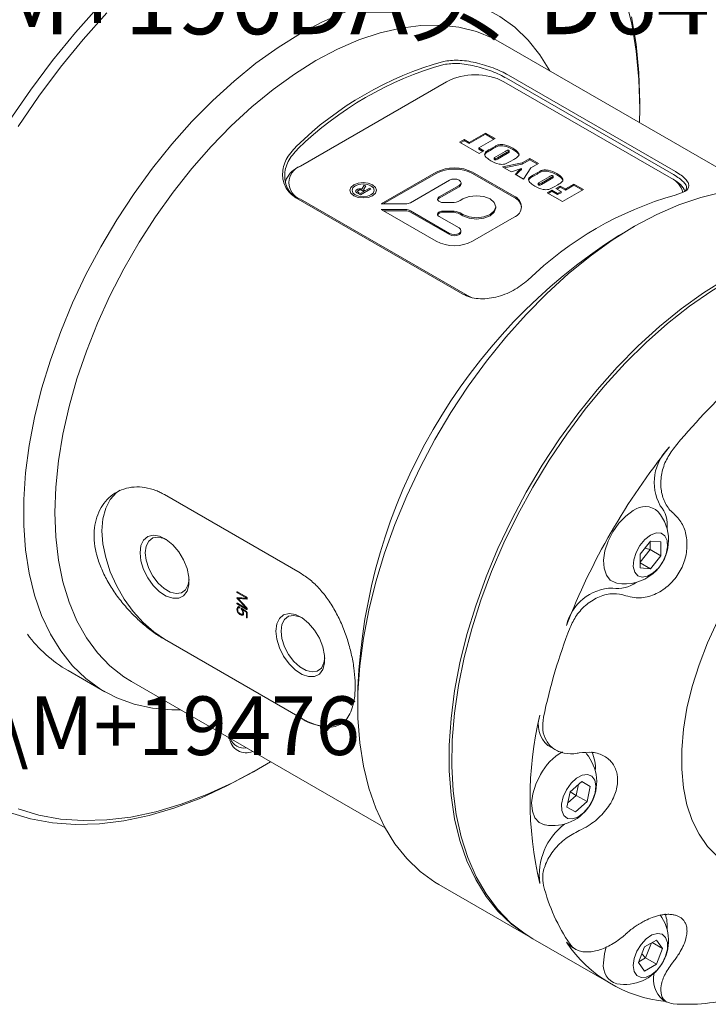
# Model space of a CAD drawing. Units: millimetres. Extents: x -123 to 452, y -1 to 480.
# Drawn here: x 326 to 372, y 37 to 103 of the extents above; entities that cross this region are included whole.
import ezdxf

# ---------------------------------------------------------------- set-up
doc = ezdxf.new("R2010")
doc.units = ezdxf.units.MM
doc.layers.add('图框', color=179, linetype='Continuous')
doc.styles.add('SLDTEXTSTYLE0', font='TXT', dxfattribs={"width": 0.7, "bigfont": 'bigfont'})

# ---------------------------------------------------------------- blocks, each defined once
blk = doc.blocks.new('SW_NOTE_0')
at = {"layer": '图框', "color": 0, "attachment_point": 1, "style": 'SLDTEXTSTYLE0'}
for s, insert, char_height in [('产\\M+19569\\M+196BC\\M+18FCC\\M+18146\\M+18FAC\\M+18C5E夹\\M+192DC连续\\M+190F9转\\M+190DA头-D64', (0, 6.139), 4.7625), ('\\M+18F8A\\M+188C0\\M+19195\\M+19349夹\\M+192DC\\M+18C9A议\\M+18E67\\M+19770\\M+18146FOYOT\\M+19569\\M+19476', (0, -43.484), 3.96875)]:
    blk.add_mtext(s, dxfattribs=dict(at, insert=insert, char_height=char_height))

msp = doc.modelspace()

# ---------------------------------------------------------------- linework, layer by layer
at = {"color": 7, "linetype": 'Continuous', "lineweight": 15}
for p, q in [((375.5194, 91.8704), (358.3476, 101.7835)), ((358.876, 99.5643), (370.1897, 93.033)), ((354.6875, 99.1167), (344.788, 93.4019)), ((369.8903, 92.5855), (358.5766, 99.1167)), ((370.0671, 92.8205), (358.7533, 99.3518)), ((367.769, 97.2768), (367.769, 97.685)), ((356.2274, 95.004), (357.3291, 95.64)), ((356.2274, 94.9223), (357.3291, 95.5584)), ((357.3291, 95.64), (357.9705, 95.2698)), ((357.3291, 95.5584), (357.3291, 95.64)), ((357.3291, 95.5584), (357.8997, 95.229)), ((355.5696, 95.023), (355.882, 95.2033)), ((356.9016, 94.254), (355.5696, 95.023)), ((355.6403, 94.9822), (355.882, 95.1217)), ((355.882, 95.2033), (356.2274, 95.004)), ((355.882, 95.1217), (355.882, 95.2033)), ((355.882, 95.1217), (356.2274, 94.9223)), ((356.2274, 94.9223), (356.2274, 95.004)), ((357.9705, 95.2698), (356.8687, 94.6338)), ((356.8687, 94.6338), (357.214, 94.4344)), ((356.8687, 94.5521), (356.8687, 94.6338)), ((356.8687, 94.5521), (357.1433, 94.3936)), ((357.214, 94.4344), (356.9016, 94.254)), ((357.6051, 94.5273), (357.8425, 94.6643)), ((357.6051, 94.4456), (357.8425, 94.5827)), ((358.6688, 94.4009), (358.0242, 94.0287)), ((358.1393, 93.9623), (358.7942, 94.3404)), ((358.1393, 93.8806), (358.7942, 94.2587)), ((358.9294, 94.3558), (358.9294, 94.4375)), ((344.788, 93.4019), (344.6112, 93.2998)), ((357.9202, 93.9583), (357.9202, 93.8563)), ((357.9514, 93.8321), (357.9514, 93.9138)), ((358.4802, 93.3427), (359.8055, 93.6141)), ((358.5846, 93.2824), (359.8055, 93.5325)), ((359.2403, 93.8574), (359.0029, 93.7203)), ((359.8055, 93.6141), (360.322, 93.9123)), ((359.8055, 93.5325), (360.322, 93.8306)), ((359.8055, 93.5325), (359.8055, 93.6141)), ((360.322, 93.9123), (360.914, 93.5705)), ((360.322, 93.8306), (360.322, 93.9123)), ((360.322, 93.8306), (360.8433, 93.5297)), ((360.914, 93.5705), (360.4014, 93.2746)), ((353.9804, 92.981), (350.2664, 90.837)), ((353.9804, 92.8994), (350.4078, 90.837)), ((359.2618, 91.3609), (356.4552, 92.981)), ((359.2618, 91.2792), (356.4552, 92.8994)), ((359.064, 93.0057), (358.4802, 93.3427)), ((359.9109, 92.5168), (359.3446, 92.8437)), ((359.7647, 93.166), (359.7647, 93.2476)), ((360.4014, 93.2746), (359.9109, 92.5168)), ((360.5815, 92.809), (360.8189, 92.9461)), ((360.5815, 92.7274), (360.8189, 92.8644)), ((361.9058, 92.6376), (361.9058, 92.7192)), ((348.9517, 91.8401), (349.113, 92.1146)), ((348.9517, 91.8393), (349.113, 92.1138)), ((349.2122, 92.0573), (349.0551, 91.7947)), ((349.113, 92.1146), (349.2122, 92.0573)), ((349.113, 92.1138), (349.113, 92.1146)), ((349.113, 92.1138), (349.2119, 92.0567)), ((352.2513, 90.9215), (354.8996, 92.4504)), ((355.536, 92.083), (354.1963, 91.3096)), ((355.6678, 92.185), (355.6678, 92.2667)), ((360.8966, 92.2401), (360.8966, 92.138)), ((360.9279, 92.1139), (360.9279, 92.1955)), ((361.6453, 92.6826), (361.0006, 92.3105)), ((361.1157, 92.244), (361.7706, 92.6221)), ((361.1157, 92.1624), (361.7706, 92.5405)), ((362.2167, 92.1391), (361.9793, 92.0021)), ((362.098, 91.8808), (362.394, 92.0516)), ((362.394, 92.0516), (362.7393, 91.8523)), ((362.394, 91.97), (362.394, 92.0516)), ((362.7393, 91.8523), (363.3149, 92.1845)), ((362.7393, 91.7706), (363.3149, 92.1029)), ((363.3149, 92.1845), (363.9562, 91.8143)), ((363.3149, 92.1029), (363.3149, 92.1845)), ((363.3149, 92.1029), (363.8855, 91.7735)), ((370.0671, 92.4834), (369.8903, 92.5855)), ((348.1416, 91.7609), (348.1416, 91.7601)), ((348.2916, 91.7609), (348.2916, 91.7601)), ((348.6292, 91.8106), (348.6292, 91.8115)), ((348.8566, 91.4462), (348.6498, 91.5656)), ((348.7491, 91.599), (348.8401, 91.5465)), ((348.7491, 91.5982), (348.8401, 91.5457)), ((348.8401, 91.5465), (349.084, 91.6873)), ((348.8401, 91.5457), (349.084, 91.6865)), ((348.8401, 91.5457), (348.8401, 91.5465)), ((349.5637, 91.8544), (348.8566, 91.4462)), ((348.9517, 91.8393), (348.9517, 91.8401)), ((349.084, 91.6873), (348.9682, 91.7542)), ((349.0551, 91.7947), (349.1626, 91.7327)), ((349.0551, 91.7939), (349.0551, 91.7947)), ((349.0551, 91.7939), (349.1626, 91.7319)), ((349.084, 91.6865), (349.084, 91.6873)), ((349.1626, 91.7327), (349.4686, 91.9093)), ((349.1626, 91.7319), (349.4686, 91.9085)), ((349.1626, 91.7319), (349.1626, 91.7327)), ((349.4686, 91.9093), (349.5637, 91.8544)), ((349.4686, 91.9085), (349.4686, 91.9093)), ((349.4686, 91.9085), (349.563, 91.854)), ((349.7916, 91.7601), (349.7916, 91.7609)), ((349.9416, 91.7601), (349.9416, 91.7609)), ((355.536, 92.0013), (354.1963, 91.228)), ((361.506, 91.596), (361.8184, 91.7763)), ((362.542, 90.9979), (361.506, 91.596)), ((361.5767, 91.5551), (361.8184, 91.6947)), ((361.8184, 91.7763), (362.2131, 91.5485)), ((361.8184, 91.6947), (361.8184, 91.7763)), ((361.8184, 91.6947), (362.2131, 91.4668)), ((362.4433, 91.6814), (362.098, 91.8808)), ((362.1687, 91.8399), (362.394, 91.97)), ((362.2131, 91.5485), (362.4433, 91.6814)), ((362.2131, 91.4668), (362.4433, 91.5997)), ((362.2131, 91.4668), (362.2131, 91.5485)), ((362.394, 91.97), (362.7393, 91.7706)), ((362.4433, 91.5997), (362.4433, 91.6814)), ((363.9562, 91.8143), (362.542, 90.9979)), ((362.7393, 91.7706), (362.7393, 91.8523)), ((355.8022, 84.7273), (344.4885, 91.2585)), ((344.788, 91.1567), (356.1017, 84.6255)), ((350.2664, 90.837), (351.8977, 90.837)), ((354.465, 90.9351), (355.0574, 90.9351)), ((355.6089, 91.067), (355.7997, 91.1772)), ((351.8977, 90.456), (350.2664, 90.456)), ((350.2664, 90.456), (353.9804, 88.3119)), ((351.8977, 90.3743), (350.4078, 90.3743)), ((354.8996, 88.8426), (352.2513, 90.3714)), ((354.8996, 88.7609), (352.2513, 90.2898)), ((355.0574, 90.3578), (354.4594, 90.3578)), ((355.0574, 90.2762), (354.4594, 90.2762)), ((355.7997, 90.1158), (355.6089, 90.226)), ((355.7997, 90.0342), (355.6089, 90.1443)), ((358.0189, 90.5648), (358.0189, 90.6465)), ((354.1907, 89.9834), (355.5332, 89.2084)), ((356.4552, 88.3119), (359.2618, 89.9321)), ((355.6644, 88.9438), (355.6644, 89.0255)), ((367.4124, 89.3186), (366.3519, 88.7062)), ((356.1017, 84.6255), (356.4183, 84.4685)), ((335.5819, 71.1447), (344.7743, 65.838)), ((367.7923, 67.1217), (368.4994, 68.0013)), ((368.4711, 67.4198), (367.7923, 66.5753)), ((368.1097, 67.5166), (368.4711, 67.4198)), ((368.4711, 67.9661), (368.4711, 67.4198)), ((368.4711, 67.4198), (369.2065, 66.9952)), ((368.4994, 68.0013), (369.2065, 67.9381)), ((369.2065, 67.9381), (369.2065, 66.9952)), ((367.7923, 66.1788), (367.7923, 67.1217)), ((369.2065, 66.9952), (368.4994, 66.1156)), ((367.7923, 66.5238), (368.4994, 66.1156)), ((368.4994, 66.1156), (367.7923, 66.1788)), ((340.5833, 64.1569), (340.5126, 64.1161)), ((340.5126, 64.1161), (341.1362, 63.447)), ((341.1362, 64.1237), (340.5201, 64.1723)), ((341.1212, 64.2145), (340.5296, 64.5561)), ((340.5782, 64.528), (340.5296, 64.4998)), ((340.5296, 64.4998), (341.1287, 64.154)), ((340.647, 64.1461), (340.5763, 64.1053)), ((341.1549, 63.4815), (340.5763, 64.1053)), ((340.5763, 64.1053), (341.1642, 64.0643)), ((340.5768, 64.1678), (340.5833, 64.1569)), ((340.5833, 64.1569), (340.6122, 64.126)), ((340.647, 64.1461), (341.1922, 64.1081)), ((341.1652, 64.175), (341.1287, 64.154)), ((341.181, 64.1495), (341.1362, 64.1237)), ((341.1846, 64.076), (341.1642, 64.0643)), ((340.5666, 63.4291), (340.4959, 63.3883)), ((340.5802, 63.755), (340.5296, 63.7258)), ((340.5296, 63.7258), (341.1418, 63.3724)), ((341.1287, 63.4384), (340.5333, 63.7821)), ((340.6627, 63.5094), (340.5743, 63.4584)), ((340.6832, 63.4857), (340.6624, 63.4737)), ((340.864, 63.4062), (340.8029, 63.371)), ((341.1343, 63.2316), (340.8197, 63.4348)), ((340.9255, 63.3665), (340.8757, 63.3377)), ((340.8845, 63.3929), (340.9062, 63.3554)), ((341.1665, 63.4645), (341.1362, 63.447)), ((341.1364, 63.4387), (341.1706, 63.4584)), ((341.1929, 63.4019), (341.1418, 63.3724)), ((341.1523, 63.4479), (341.1878, 63.4274)), ((340.7968, 63.0497), (340.7261, 63.0089)), ((340.8479, 63.0438), (340.9363, 63.0948)), ((340.9293, 63.364), (340.8834, 63.3375)), ((340.8834, 63.3375), (341.1343, 63.1775)), ((340.9353, 63.1706), (340.8983, 63.1493)), ((341.1685, 63.1972), (341.1343, 63.1775)), ((341.1343, 63.1775), (341.1343, 62.8381)), ((341.1811, 62.8651), (341.1343, 62.8381)), ((341.1811, 62.811), (341.1811, 63.1397)), ((344.7743, 56.0395), (335.5819, 61.3462)), ((335.5956, 61.3541), (344.788, 56.0474)), ((329.0642, 59.223), (331.5391, 57.7943)), ((333.3497, 58.481), (350.5215, 48.568)), ((348.6771, 58.0892), (348.6771, 56.8646)), ((361.5535, 54.153), (362.0799, 53.8491)), ((341.9596, 52.5736), (342.7587, 53.0493)), ((341.6103, 52.3719), (341.9638, 52.5761)), ((363.055, 51.0137), (363.8437, 51.7131)), ((363.6279, 51.5217), (363.4743, 50.7715)), ((363.8436, 51.713), (364.4211, 51.3797)), ((363.8437, 51.7131), (364.4211, 51.3797)), ((364.4211, 51.3797), (364.2097, 50.3469)), ((362.8437, 49.981), (363.055, 51.0137)), ((363.4743, 50.7715), (362.9015, 50.2635)), ((363.055, 51.0136), (363.4743, 50.7715)), ((363.4743, 50.7715), (364.2097, 50.3469)), ((364.2097, 50.3469), (363.4211, 49.6476)), ((363.4211, 49.6476), (362.8437, 49.981)), ((354.1665, 44.7317), (360.3438, 41.1656)), ((360.5304, 41.0579), (365.8337, 37.9964)), ((368.0911, 40.5024), (368.9076, 40.9737)), ((368.5642, 40.7755), (368.1723, 39.7652)), ((368.6087, 40.8012), (369.3159, 40.3929)), ((368.9076, 40.9737), (369.3159, 40.3929)), ((363.1511, 40.5053), (363.4165, 40.3521)), ((367.6829, 39.4502), (368.0911, 40.5024)), ((367.9077, 40.0297), (368.1723, 39.7652)), ((369.3159, 40.3929), (368.9076, 39.3407)), ((368.0911, 38.8693), (367.6829, 39.4502)), ((368.1723, 39.7652), (367.6992, 39.4921)), ((368.1723, 39.7652), (368.9076, 39.3407)), ((368.9076, 39.3407), (368.0911, 38.8693)), ((369.3456, 36.9281), (369.6125, 36.774))]:
    msp.add_line(p, q, dxfattribs=at)
at = {"color": 7, "linetype": 'Continuous', "lineweight": 15, "flags": 128}
for points in [[(361.6819, 99.8586), (361.0159, 100.9319), (360.2093, 101.9391), (359.3028, 102.8088), (358.3021, 103.5355), (357.2138, 104.1144), (356.0449, 104.5416), (354.803, 104.8146), (353.4961, 104.9315), (352.1328, 104.8914), (350.7218, 104.6948), (349.2724, 104.3429), (347.7938, 103.8379), (346.2958, 103.1832), (344.788, 102.3829)], [(367.7567, 96.3517), (367.769, 97.2768), (367.7088, 99.276), (367.5286, 101.1963), (367.2291, 103.0289), (366.8119, 104.7653)], [(325.0949, 96.4856), (326.5183, 98.5539), (328.0122, 100.5476), (329.5693, 102.4577), (331.1827, 104.275)], [(331.6771, 103.7777), (330.0856, 101.985), (328.5494, 100.1008), (327.0758, 98.1339), (325.6716, 96.0936)], [(367.2217, 103.5159), (367.5253, 101.6582), (367.708, 99.7116), (367.769, 97.685), (367.769, 97.685)], [(358.3476, 101.7835), (357.8214, 102.0627), (356.7065, 102.5095), (355.5174, 102.8034), (354.2623, 102.9425), (352.9497, 102.9258), (351.5886, 102.7533), (350.1883, 102.4263), (348.7583, 101.9471), (347.3085, 101.3188), (345.8486, 100.5458)], [(344.788, 102.3829), (343.2802, 101.4423), (341.7821, 100.3674), (340.3036, 99.1653), (338.8542, 97.8438), (337.4432, 96.4113), (336.0799, 94.8773), (334.773, 93.2515), (333.5311, 91.5447), (332.3622, 89.7678), (331.2739, 87.9324), (330.2732, 86.0504), (329.3666, 84.134), (328.5601, 82.1956), (327.8588, 80.2478), (327.2673, 78.3032), (326.7895, 76.3744), (326.4283, 74.474), (326.1863, 72.6142), (326.0649, 70.8072), (326.0649, 69.0646), (326.1863, 67.3978), (326.4283, 65.8175), (326.7895, 64.3341), (327.2673, 62.957), (327.8588, 61.6954), (328.5601, 60.5572), (329.3666, 59.55), (330.2732, 58.6803), (331.2739, 57.9536), (332.3622, 57.3748), (333.5311, 56.9475), (334.773, 56.6745), (336.0799, 56.5577), (336.684, 56.5562)], [(345.8486, 100.5458), (344.3888, 99.6333), (342.939, 98.5877), (341.509, 97.4159), (340.1087, 96.1261), (338.7476, 94.7271), (337.435, 93.2283), (336.1799, 91.6401), (334.9908, 89.9733), (333.8759, 88.2392), (332.8428, 86.4498), (331.8985, 84.6172), (331.0495, 82.754), (330.3016, 80.8729), (329.6599, 78.9867), (329.1288, 77.1084), (328.7119, 75.2506), (328.4121, 73.4263), (328.2314, 71.6477), (328.171, 69.9272), (328.2314, 68.2763), (328.4121, 66.7064), (328.7119, 65.2282), (329.1288, 63.8518), (329.6599, 62.5867), (330.3016, 61.4414), (331.0495, 60.4237), (331.8985, 59.5408), (332.8428, 58.7984), (333.3497, 58.481)], [(348.4052, 92.1283), (348.2101, 91.9597), (348.1416, 91.7609), (348.2101, 91.562), (348.4052, 91.3935), (348.6971, 91.2809), (349.0416, 91.2413), (349.386, 91.2809), (349.678, 91.3935), (349.873, 91.562), (349.9416, 91.7609), (349.873, 91.9597), (349.678, 92.1283), (349.386, 92.2409), (349.0416, 92.2804), (348.6971, 92.2409), (348.4052, 92.1283)], [(348.4052, 92.1274), (348.2101, 91.9589), (348.1416, 91.7601)], [(348.5112, 92.067), (348.3486, 91.9266), (348.2916, 91.7609), (348.3486, 91.5952), (348.5112, 91.4547), (348.7545, 91.3609), (349.0416, 91.3279), (349.3286, 91.3609), (349.5719, 91.4547), (349.7345, 91.5952), (349.7916, 91.7609), (349.7345, 91.9266), (349.5719, 92.067), (349.3286, 92.1609), (349.0416, 92.1938), (348.7545, 92.1609), (348.5112, 92.067)], [(349.9416, 91.7601), (349.873, 91.9589), (349.678, 92.1274), (349.386, 92.2401), (349.0416, 92.2796), (348.6971, 92.2401), (348.4052, 92.1274)], [(354.8996, 92.4504), (355.0456, 92.5067), (355.2178, 92.5265), (355.39, 92.5067), (355.536, 92.4504), (355.6336, 92.3661), (355.6678, 92.2667), (355.6336, 92.1673), (355.536, 92.083)], [(355.6678, 92.185), (355.6336, 92.0856), (355.536, 92.0013)], [(348.2916, 91.7601), (348.3486, 91.5944), (348.5112, 91.4539), (348.7545, 91.36), (349.0416, 91.3271), (349.3286, 91.36), (349.5719, 91.4539), (349.7345, 91.5944), (349.7916, 91.7601), (349.7916, 91.7601)], [(355.7997, 91.1772), (356.2214, 91.3398), (356.7189, 91.397), (357.2164, 91.3398), (357.6382, 91.1772), (357.92, 90.9337), (358.0189, 90.6465), (357.92, 90.3593), (357.6382, 90.1158), (357.2164, 89.9531), (356.7189, 89.896), (356.2214, 89.9531), (355.7997, 90.1158)], [(380.6643, 90.6323), (379.8412, 91.0518), (378.6723, 91.4791), (377.4304, 91.7521), (376.1235, 91.8689), (374.7602, 91.8289), (373.3492, 91.6323), (371.8998, 91.2804), (370.4212, 90.7754), (368.9232, 90.1206), (367.4154, 89.3204)], [(354.1963, 91.3096), (354.1299, 91.2579), (354.0923, 91.1973), (354.0869, 91.133), (354.114, 91.0706), (354.1713, 91.0153), (354.2539, 90.9721), (354.3547, 90.9446), (354.465, 90.9351)], [(354.4594, 90.3578), (354.3491, 90.3484), (354.2483, 90.3209), (354.1656, 90.2776), (354.1083, 90.2224), (354.0812, 90.16), (354.0867, 90.0957), (354.1243, 90.0351), (354.1907, 89.9834)], [(358.0189, 90.5648), (357.92, 90.2776), (357.6382, 90.0342), (357.2164, 89.8715), (356.7189, 89.8144), (356.2214, 89.8715), (355.7997, 90.0342)], [(367.4154, 89.3204), (365.9076, 88.3798), (364.4096, 87.3049), (362.931, 86.1028), (361.4816, 84.7812), (360.0706, 83.3488), (358.7073, 81.8147), (357.4004, 80.189), (356.1585, 78.4822), (354.9896, 76.7053), (353.9013, 74.8699), (352.9006, 72.9879), (351.9941, 71.0715), (351.1875, 69.133), (350.4863, 67.1852), (349.8948, 65.2406), (349.4169, 63.3119), (349.0558, 61.4115), (348.8137, 59.5517), (348.6923, 57.7447), (348.6923, 56.0021), (348.8137, 54.3353), (349.0558, 52.755), (349.4169, 51.2716), (349.8948, 49.8945), (350.4863, 48.6328), (351.1875, 47.4947), (351.9941, 46.4875), (352.9006, 45.6177), (353.9013, 44.8911), (354.1665, 44.7317)], [(355.5332, 89.2084), (355.6303, 89.1244), (355.6644, 89.0255), (355.6303, 88.9265), (355.5332, 88.8426), (355.3878, 88.7865), (355.2164, 88.7669), (355.045, 88.7865), (354.8996, 88.8426)], [(355.6644, 88.9438), (355.6303, 88.8449), (355.5332, 88.7609), (355.3878, 88.7049), (355.2164, 88.6852), (355.045, 88.7049), (354.8996, 88.7609)], [(387.0283, 86.9585), (386.4851, 87.2474), (385.3356, 87.7128), (384.1113, 88.0246), (382.8198, 88.1806), (381.4698, 88.1798), (380.0699, 88.0222), (378.6292, 87.709), (377.157, 87.242), (375.663, 86.6243), (374.1567, 85.86), (372.648, 84.9539), (371.1466, 83.912), (369.6623, 82.741), (368.2047, 81.4485), (366.7832, 80.043), (365.4071, 78.5334), (364.0853, 76.9296), (362.8264, 75.242), (361.6385, 73.4816), (360.5294, 71.6597)], [(360.4375, 41.1123), (360.0786, 41.325), (359.078, 42.0516), (358.1714, 42.9214), (357.3649, 43.9286), (356.6636, 45.0667), (356.0721, 46.3284), (355.5943, 47.7054), (355.2331, 49.1889), (354.9911, 50.7692), (354.8696, 52.436), (354.8696, 54.1786), (354.9911, 55.9856), (355.2331, 57.8453), (355.5943, 59.7458), (356.0721, 61.6745), (356.6636, 63.6191), (357.3649, 65.5669), (358.1714, 67.5053), (359.078, 69.4218), (360.0786, 71.3038), (361.167, 73.1392), (362.3359, 74.916), (363.5778, 76.6229), (364.8846, 78.2486), (366.248, 79.7827), (367.6589, 81.2151), (369.1084, 82.5367), (370.5869, 83.7388), (372.085, 84.8136), (373.5928, 85.7542)], [(332.5958, 71.4496), (332.3455, 71.2787), (331.9214, 70.824), (331.6088, 70.2305), (331.4174, 69.5161), (331.353, 68.7025), (331.4174, 67.8146), (331.6088, 66.8792), (331.9214, 65.9248), (332.3455, 64.9804), (332.8685, 64.0746), (333.4743, 63.2351), (334.1445, 62.4872), (334.8589, 61.8538), (335.5956, 61.3541)], [(360.5294, 71.6597), (359.5061, 69.7882), (358.5755, 67.8793), (357.7435, 65.9452), (357.0154, 63.9985), (356.3961, 62.052), (355.8895, 60.1181), (355.4989, 58.2094), (355.2269, 56.3383), (355.0752, 54.517), (355.0448, 52.7572), (355.1359, 51.0704), (355.348, 49.4676), (355.6795, 47.959), (356.1285, 46.5545), (356.6919, 45.2632), (357.3661, 44.0934), (358.1468, 43.0528), (359.0289, 42.1481), (360.0066, 41.3852), (360.5304, 41.0579)], [(367.3327, 70.0591), (366.8315, 69.6967), (366.3618, 69.2108), (365.9531, 68.632), (365.6311, 67.9967), (365.416, 67.3447), (365.3214, 66.717), (365.3531, 66.1532), (365.5092, 65.6885), (365.7799, 65.3522), (366.1481, 65.1655), (366.2239, 65.1487)], [(333.9339, 67.2126), (333.9955, 67.6947), (334.1758, 68.07), (334.4614, 68.3105), (334.8311, 68.3984), (335.2575, 68.3272), (335.709, 68.1022), (336.1521, 67.7401), (336.5539, 67.2678), (336.8846, 66.7202), (337.1197, 66.1379), (337.2418, 65.5643), (337.2418, 65.0417), (337.1197, 64.609), (336.8846, 64.2982), (336.5539, 64.1325), (336.1521, 64.124), (335.709, 64.2735), (335.2575, 64.5698), (334.8311, 64.9909), (334.4614, 65.5057), (334.1758, 66.0759), (333.9955, 66.6593), (333.9339, 67.2126)], [(335.6867, 68.1167), (335.561, 68.1746), (335.1555, 68.2713), (334.8, 68.2126), (334.5232, 68.0036), (334.3476, 67.661), (334.2875, 67.2126)], [(368.4994, 68.4058), (368.1206, 68.1141), (367.7828, 67.708), (367.5226, 67.2315), (367.3684, 66.7363), (367.3367, 66.276), (367.4309, 65.9005), (367.641, 65.6504), (367.9441, 65.553), (368.3074, 65.6187), (368.6914, 65.8404), (369.0547, 66.1941), (369.3578, 66.6415), (369.5678, 67.1341), (369.6621, 67.6184), (369.6304, 68.0421), (369.4761, 68.3592), (369.216, 68.5354), (368.8782, 68.5515), (368.4994, 68.4058)], [(334.2875, 67.2126), (334.3476, 66.6948), (334.5232, 66.1495), (334.8, 65.6208), (335.1555, 65.1517), (335.561, 64.7801), (335.9837, 64.5361), (336.3892, 64.4395), (336.7448, 64.4981), (337.0216, 64.7072), (337.1972, 65.0498), (337.2548, 65.4004)], [(343.1263, 61.9059), (343.1879, 62.3881), (343.3682, 62.7633), (343.6538, 63.0038), (344.0235, 63.0917), (344.4499, 63.0206), (344.9014, 62.7956), (345.3445, 62.4335), (345.7463, 61.9611), (346.077, 61.4135), (346.3121, 60.8313), (346.4342, 60.2576), (346.4342, 59.735), (346.3121, 59.3023), (346.077, 58.9916), (345.7463, 58.8258), (345.3445, 58.8173), (344.9014, 58.9668), (344.4499, 59.2631), (344.0235, 59.6843), (343.6538, 60.199), (343.3682, 60.7693), (343.1879, 61.3527), (343.1263, 61.9059)], [(344.8791, 62.81), (344.7534, 62.868), (344.3479, 62.9646), (343.9923, 62.906), (343.7156, 62.6969), (343.54, 62.3543), (343.4798, 61.9059)], [(373.0399, 62.5657), (372.3656, 61.1047), (371.792, 59.6263), (371.3254, 58.1467), (370.9708, 56.6821), (370.7323, 55.2486), (370.6124, 53.8618), (370.6124, 52.5371), (370.7323, 51.2888), (370.9708, 50.1307), (371.3254, 49.0754), (371.792, 48.1345), (372.3656, 47.3184), (373.0399, 46.6359)], [(343.4798, 61.9059), (343.54, 61.3881), (343.7156, 60.8428), (343.9923, 60.3142), (344.3479, 59.845), (344.7534, 59.4734), (345.1761, 59.2294), (345.5816, 59.1328), (345.9372, 59.1914), (346.214, 59.4005), (346.3895, 59.7431), (346.4472, 60.0937)], [(341.606, 52.3695), (339.8206, 51.4092), (338.0435, 50.5943), (336.283, 49.9285), (334.5473, 49.4149), (332.8446, 49.056), (331.1827, 48.8534), (329.5693, 48.8081), (328.0122, 48.9202), (326.5183, 49.1893), (325.0949, 49.614)], [(325.6716, 49.8554), (327.0758, 49.4364), (328.5494, 49.171), (330.0856, 49.0604), (331.6771, 49.1051), (333.3165, 49.305), (334.9963, 49.659), (336.7085, 50.1656), (338.4452, 50.8224), (340.1983, 51.6263), (341.9596, 52.5736), (341.9596, 52.5736)], [(361.0407, 52.1768), (360.731, 51.5371), (360.5304, 50.8859), (360.4514, 50.2642), (360.4989, 49.7109), (360.6701, 49.2608), (360.954, 48.9422), (361.3329, 48.7752), (361.3569, 48.7705)], [(362.8074, 51.1567), (362.5842, 50.667), (362.4746, 50.1786), (362.4905, 49.7446), (362.6301, 49.4121), (362.8783, 49.2169), (363.2083, 49.1804), (363.5842, 49.3064), (363.9653, 49.5812), (364.3103, 49.9752), (364.5819, 50.4456), (364.7506, 50.9414), (364.7981, 51.409), (364.7193, 51.7975), (364.5227, 52.065), (364.2296, 52.1825), (363.8718, 52.1372), (363.4881, 51.934), (363.12, 51.5949), (362.8074, 51.1567)], [(367.3327, 39.248), (367.3959, 38.847), (367.5787, 38.5625), (367.8613, 38.4252), (368.213, 38.4501), (368.5957, 38.6345), (368.9681, 38.9583), (369.2896, 39.3865), (369.5255, 39.8726), (369.6502, 40.3641), (369.6502, 40.8076), (369.5255, 41.1551), (369.2896, 41.3689), (368.9681, 41.4259), (368.5957, 41.3198), (368.213, 41.0623), (367.8613, 40.681), (367.5787, 40.2175), (367.3959, 39.722), (367.3327, 39.248)], [(363.1511, 40.5053), (363.0726, 40.5556), (362.8086, 40.8256)], [(365.5003, 40.5059), (365.3807, 40.047), (365.3174, 39.4317)]]:
    msp.add_lwpolyline(points, dxfattribs=at)
at = {"color": 7, "linetype": 'Continuous', "lineweight": 15}
for centre, radius, start, end in [((360.7968, 78.0317), 23.3314, 105.70686, 134.287763), ((360.7789, 77.9924), 23.1542, 105.70686, 134.287763), ((356.632, 95.3638), 4.2268, 62.609672, 117.390328), ((345.214, 92.2793), 1.2007, 110.783421, 249.216579), ((345.3187, 91.8256), 1.6351, 115.636334, 160.882604), ((355.2178, 90.5928), 2.6898, 62.609672, 117.390328), ((355.2178, 90.5112), 2.6898, 62.609672, 117.390328), ((369.2739, 91.2719), 1.4509, 14.024234, 64.862372), ((369.2448, 90.8867), 1.796, 26.478548, 62.752585), ((376.4892, 68.9727), 23.3314, 105.70686, 134.287763), ((351.9121, 91.5583), 0.7215, 268.855903, 298.040239), ((354.2832, 91.0433), 0.2041, 115.204441, 159.832417), ((355.0799, 92.0602), 1.1253, 268.855903, 298.040239), ((358.9907, 90.6465), 0.7641, 290.783421, 69.216579), ((358.8875, 90.4644), 0.8966, 9.063364, 65.325449), ((351.9121, 89.7347), 0.7215, 61.959761, 91.144097), ((351.9121, 89.653), 0.7215, 61.959761, 91.144097), ((354.404, 89.9125), 0.3679, 81.335128, 149.7794), ((355.0799, 89.2328), 1.1253, 61.959761, 91.144097), ((355.0799, 89.1511), 1.1253, 61.959761, 91.144097), ((386.9799, 56.3875), 38.3406, 122.543913, 177.456087), ((355.2178, 90.7002), 2.6898, 242.609672, 297.390328), ((400.5958, 49.6439), 39.2239, 131.925429, 141.173634), ((405.0335, 45.9655), 45.2663, 141.12292, 158.877079), ((372.0462, 71.9772), 3.2912, 133.183735, 208.698815), ((368.1311, 69.06), 1.279, 46.264273, 128.626828), ((367.5884, 69.0802), 2.0497, 352.879717, 39.96686), ((366.7589, 68.0632), 2.9632, 0, 40.408522), ((366.7589, 68.0632), 2.9632, 259.596854, 0), ((366.0126, 61.5278), 3.2906, 91.295172, 166.819531), ((366.2932, 66.836), 2.0493, 260.024597, 307.128561), ((399.6337, 47.9676), 39.2289, 158.826177, 168.073596), ((333.7202, 67.2186), 9.2525, 216.752427, 239.786972), ((346.5363, 58.4076), 2.9371, 233.470432, 295.21911), ((385.1105, 50.5118), 24.7692, 166.686625, 193.313375), ((362.7941, 55.5854), 1.895, 160.574993, 229.101223), ((341.1289, 54.8092), 1.1564, 187.838949, 292.166427), ((340.9643, 54.9323), 0.9582, 199.966463, 280.038914), ((364.4991, 50.3209), 3.9249, 119.784122, 151.781448), ((361.8919, 51.6851), 2.9632, 259.596854, 40.408522), ((362.4207, 52.6831), 2.3463, 354.249707, 26.144699), ((365.316, 45.3754), 4.3461, 127.415809, 187.500136), ((373.8496, 47.9672), 13.0232, 194.679796, 214.001787), ((367.224, 41.9332), 2.4106, 354.191043, 19.661338), ((366.7589, 40.9263), 2.9632, 259.596854, 36.209245), ((370.4214, 45.95), 9.1768, 213.945677, 264.492382), ((366.5821, 39.2397), 1.2792, 171.368931, 253.736877), ((370.4673, 38.2949), 1.7681, 165.546985, 230.626346), ((370.949, 49.6384), 13.0197, 265.989412, 285.314808)]:
    msp.add_arc(centre, radius, start, end, dxfattribs=at)
for points, knots in [([(354.4806, 100.4919), (354.7968, 100.5355), (355.4285, 100.6226), (356.6399, 100.4402), (357.6583, 100.1315), (358.404, 99.8197), (358.7181, 99.6497), (358.876, 99.5643)], [0, 0, 0, 0, 0.2506448, 0.500731, 0.7496789, 0.8741309, 1, 1, 1, 1]), ([(358.7533, 99.3518), (358.6004, 99.4347), (358.2962, 99.5997), (357.5753, 99.9046), (356.5923, 100.2102), (355.4239, 100.3979), (354.8152, 100.3206), (354.5107, 100.282)], [0, 0, 0, 0, 0.1261263, 0.250804, 0.5000121, 0.7499479, 1, 1, 1, 1]), ([(344.4885, 91.2585), (344.3497, 91.3533), (344.0714, 91.5433), (343.7881, 91.937), (343.6162, 92.3841), (343.5528, 93.0261), (343.7481, 93.8801), (344.2525, 94.4485), (344.5053, 94.7333)], [0, 0, 0, 0, 0.1245354, 0.2496029, 0.374348, 0.4996397, 0.7492495, 1, 1, 1, 1]), ([(357.8425, 94.6643), (357.9014, 94.6972), (358.0189, 94.7628), (358.1953, 94.8548), (358.4143, 94.8681), (358.7688, 94.8228), (358.9946, 94.706), (359.1709, 94.6148)], [0, 0, 0, 0, 0.1576702, 0.3145717, 0.4375384, 0.5610465, 1, 1, 1, 1]), ([(357.8425, 94.5827), (357.9014, 94.6155), (358.0189, 94.6811), (358.1953, 94.7731), (358.4143, 94.7865), (358.7688, 94.7412), (358.9946, 94.6243), (359.1709, 94.5331)], [0, 0, 0, 0, 0.1576702, 0.3145717, 0.4375384, 0.5610465, 1, 1, 1, 1]), ([(344.6112, 94.5671), (344.3686, 94.2896), (343.8841, 93.7355), (343.6595, 92.7428), (343.8389, 91.9722), (344.2071, 91.4639), (344.4767, 91.2796), (344.6112, 91.1877)], [0, 0, 0, 0, 0.2504705, 0.5002425, 0.7496029, 0.8750542, 1, 1, 1, 1]), ([(357.6909, 93.7604), (357.5934, 93.8229), (357.3991, 93.9475), (357.2095, 94.1749), (357.3502, 94.3928), (357.5193, 94.482), (357.6051, 94.5273)], [0, 0, 0, 0, 0.2822877, 0.562203, 0.7778598, 1, 1, 1, 1]), ([(357.2748, 94.1338), (357.2977, 94.1916), (357.3472, 94.3162), (357.5151, 94.4005), (357.6051, 94.4456)], [0, 0, 0, 0, 0.4640752, 1, 1, 1, 1]), ([(358.9091, 94.4621), (358.8999, 94.467), (358.8815, 94.4768), (358.8429, 94.4834), (358.8077, 94.4733), (358.7494, 94.4466), (358.7046, 94.4212), (358.6688, 94.4009)], [0, 0, 0, 0, 0.1250532, 0.2493477, 0.3735891, 0.4988429, 1, 1, 1, 1]), ([(358.7942, 94.3404), (358.8245, 94.3588), (358.87, 94.3865), (358.9215, 94.4176), (358.9305, 94.4365), (358.9269, 94.4495), (358.9162, 94.4571), (358.9091, 94.4621)], [0, 0, 0, 0, 0.5008039, 0.750648, 0.8131812, 0.8757184, 1, 1, 1, 1]), ([(358.7942, 94.2587), (358.8251, 94.2772), (358.8714, 94.3049), (358.9197, 94.3359), (358.9302, 94.352), (358.9292, 94.3555), (358.9291, 94.3558)], [0, 0, 0, 0, 0.6112895, 0.9162533, 0.9925825, 1, 1, 1, 1]), ([(359.1709, 94.6148), (359.2677, 94.5531), (359.4604, 94.4304), (359.6445, 94.2026), (359.4905, 93.9907), (359.3245, 93.9023), (359.2403, 93.8574)], [0, 0, 0, 0, 0.2823024, 0.5620061, 0.7778425, 1, 1, 1, 1]), ([(359.1709, 94.5331), (359.262, 94.472), (359.4434, 94.3504), (359.6378, 94.1756), (359.5831, 94.0933), (359.5803, 94.089)], [0, 0, 0, 0, 0.4889283, 0.9733561, 1, 1, 1, 1]), ([(359.0029, 93.7203), (358.9445, 93.6879), (358.828, 93.623), (358.6566, 93.531), (358.4413, 93.5125), (358.0891, 93.555), (357.8654, 93.6704), (357.6909, 93.7604)], [0, 0, 0, 0, 0.157689, 0.3148203, 0.4377118, 0.5611926, 1, 1, 1, 1]), ([(358.0242, 94.0287), (357.9957, 94.0118), (357.9601, 93.9906), (357.9238, 93.9618), (357.9175, 93.9435), (357.9306, 93.9267), (357.9445, 93.9181), (357.9514, 93.9138)], [0, 0, 0, 0, 0.5009659, 0.6261512, 0.7499107, 0.8747584, 1, 1, 1, 1]), ([(357.9219, 93.8663), (357.9214, 93.8649), (357.9187, 93.8577), (357.9314, 93.8451), (357.9448, 93.8364), (357.9514, 93.8321)], [0, 0, 0, 0, 0.1054146, 0.5520026, 1, 1, 1, 1]), ([(357.9514, 93.9138), (357.9589, 93.9102), (357.9737, 93.903), (358.0039, 93.8984), (358.0307, 93.9068), (358.077, 93.9266), (358.1116, 93.9464), (358.1393, 93.9623)], [0, 0, 0, 0, 0.1249718, 0.2496348, 0.3738546, 0.4990656, 1, 1, 1, 1]), ([(357.9514, 93.8321), (357.9589, 93.8285), (357.9737, 93.8214), (358.0039, 93.8167), (358.0307, 93.8251), (358.077, 93.8449), (358.1116, 93.8647), (358.1393, 93.8806)], [0, 0, 0, 0, 0.1249718, 0.2496348, 0.3738546, 0.4990656, 1, 1, 1, 1]), ([(359.7647, 93.2476), (359.6377, 93.1988), (359.4109, 93.1116), (359.17, 93.038), (359.064, 93.0057)], [0, 0, 0, 0, 0.5598994, 1, 1, 1, 1]), ([(359.3446, 92.8437), (359.3886, 92.8908), (359.4611, 92.9682), (359.5662, 93.0748), (359.6572, 93.1644), (359.7289, 93.2199), (359.7647, 93.2476)], [0, 0, 0, 0, 0.3400614, 0.5600998, 0.7801296, 1, 1, 1, 1]), ([(359.3946, 92.8149), (359.4221, 92.8442), (359.4782, 92.904), (359.5663, 92.9931), (359.6572, 93.0827), (359.7289, 93.1382), (359.7647, 93.166)], [0, 0, 0, 0, 0.24354852, 0.49576651, 0.74797461, 1, 1, 1, 1]), ([(360.6673, 92.0421), (360.5698, 92.1047), (360.3755, 92.2293), (360.1859, 92.4566), (360.3267, 92.6745), (360.4957, 92.7637), (360.5815, 92.809)], [0, 0, 0, 0, 0.28228765, 0.56220296, 0.77785982, 1, 1, 1, 1]), ([(360.2512, 92.4155), (360.2742, 92.4733), (360.3236, 92.5979), (360.4915, 92.6822), (360.5815, 92.7274)], [0, 0, 0, 0, 0.4640752, 1, 1, 1, 1]), ([(360.8189, 92.9461), (360.8778, 92.9789), (360.9953, 93.0445), (361.1717, 93.1365), (361.3907, 93.1499), (361.7452, 93.1046), (361.9711, 92.9877), (362.1473, 92.8965)], [0, 0, 0, 0, 0.1576702, 0.3145717, 0.4375384, 0.5610465, 1, 1, 1, 1]), ([(360.8189, 92.8644), (360.8778, 92.8973), (360.9953, 92.9628), (361.1717, 93.0549), (361.3907, 93.0682), (361.7452, 93.0229), (361.9711, 92.9061), (362.1473, 92.8149)], [0, 0, 0, 0, 0.1576702, 0.3145717, 0.4375384, 0.5610465, 1, 1, 1, 1]), ([(361.8855, 92.7439), (361.8763, 92.7488), (361.858, 92.7586), (361.8193, 92.7651), (361.7841, 92.7551), (361.7258, 92.7284), (361.681, 92.703), (361.6453, 92.6826)], [0, 0, 0, 0, 0.1250532, 0.2493477, 0.3735891, 0.4988429, 1, 1, 1, 1]), ([(361.7706, 92.6221), (361.801, 92.6406), (361.8464, 92.6682), (361.8979, 92.6993), (361.907, 92.7182), (361.9034, 92.7313), (361.8926, 92.7389), (361.8855, 92.7439)], [0, 0, 0, 0, 0.5008039, 0.750648, 0.8131812, 0.8757184, 1, 1, 1, 1]), ([(362.1473, 92.8965), (362.2441, 92.8349), (362.4368, 92.7122), (362.621, 92.4844), (362.4669, 92.2725), (362.3009, 92.184), (362.2167, 92.1391)], [0, 0, 0, 0, 0.2823024, 0.5620061, 0.7778425, 1, 1, 1, 1]), ([(362.1473, 92.8149), (362.2384, 92.7538), (362.4199, 92.6322), (362.6142, 92.4574), (362.5595, 92.375), (362.5567, 92.3707)], [0, 0, 0, 0, 0.48892835, 0.97335615, 1, 1, 1, 1]), ([(370.795, 91.6727), (370.8616, 91.7439), (371.0318, 91.9258), (370.8336, 92.2495), (370.4722, 92.5712), (370.2019, 92.7375), (370.0671, 92.8205)], [0, 0, 0, 0, 0.24286583, 0.62064757, 0.8107067, 1, 1, 1, 1]), ([(370.1897, 93.033), (370.3286, 92.9473), (370.6069, 92.7754), (370.8902, 92.5225), (371.0621, 92.2838), (371.1255, 91.9931), (370.9302, 91.6744), (370.4258, 91.5135), (370.173, 91.4329)], [0, 0, 0, 0, 0.1245354, 0.2496029, 0.374348, 0.4996397, 0.7492495, 1, 1, 1, 1]), ([(361.0006, 92.3105), (360.9721, 92.2935), (360.9365, 92.2723), (360.9003, 92.2436), (360.8939, 92.2253), (360.907, 92.2085), (360.9209, 92.1998), (360.9279, 92.1955)], [0, 0, 0, 0, 0.5009659, 0.6261512, 0.7499107, 0.8747584, 1, 1, 1, 1]), ([(360.8983, 92.148), (360.8978, 92.1467), (360.8951, 92.1395), (360.9078, 92.1268), (360.9212, 92.1182), (360.9279, 92.1139)], [0, 0, 0, 0, 0.1054146, 0.5520026, 1, 1, 1, 1]), ([(360.9279, 92.1955), (360.9353, 92.1919), (360.9501, 92.1848), (360.9804, 92.1801), (361.0071, 92.1885), (361.0534, 92.2083), (361.088, 92.2281), (361.1157, 92.244)], [0, 0, 0, 0, 0.1249718, 0.2496348, 0.3738546, 0.4990656, 1, 1, 1, 1]), ([(360.9279, 92.1139), (360.9353, 92.1103), (360.9501, 92.1031), (360.9804, 92.0985), (361.0071, 92.1069), (361.0534, 92.1266), (361.088, 92.1465), (361.1157, 92.1624)], [0, 0, 0, 0, 0.1249718, 0.2496348, 0.3738546, 0.4990656, 1, 1, 1, 1]), ([(361.7706, 92.5405), (361.8015, 92.5589), (361.8478, 92.5866), (361.8961, 92.6176), (361.9066, 92.6338), (361.9056, 92.6372), (361.9055, 92.6376)], [0, 0, 0, 0, 0.6112895, 0.9162533, 0.9925825, 1, 1, 1, 1]), ([(348.5443, 91.6812), (348.5402, 91.6884), (348.525, 91.7153), (348.5596, 91.7649), (348.6059, 91.7953), (348.6292, 91.8106)], [0, 0, 0, 0, 0.1546101, 0.5759728, 1, 1, 1, 1]), ([(348.6498, 91.5656), (348.6199, 91.5854), (348.5603, 91.6248), (348.5222, 91.6983), (348.5572, 91.7654), (348.6051, 91.7961), (348.6292, 91.8115)], [0, 0, 0, 0, 0.28074963, 0.55990913, 0.77926104, 1, 1, 1, 1]), ([(348.6292, 91.8115), (348.6539, 91.8244), (348.7034, 91.8501), (348.7953, 91.8644), (348.8814, 91.8602), (348.9283, 91.8468), (348.9517, 91.8401)], [0, 0, 0, 0, 0.2803705, 0.5592157, 0.7797153, 1, 1, 1, 1]), ([(348.6292, 91.8106), (348.6539, 91.8236), (348.7034, 91.8493), (348.7953, 91.8636), (348.8814, 91.8594), (348.9283, 91.846), (348.9517, 91.8393)], [0, 0, 0, 0, 0.2803705, 0.5592157, 0.7797153, 1, 1, 1, 1]), ([(348.7243, 91.7566), (348.7053, 91.7434), (348.6675, 91.7172), (348.6652, 91.6521), (348.7172, 91.6191), (348.7491, 91.599)], [0, 0, 0, 0, 0.28065315, 0.5595886, 1, 1, 1, 1]), ([(348.6757, 91.6981), (348.6733, 91.6864), (348.6652, 91.6478), (348.7146, 91.6186), (348.7491, 91.5982)], [0, 0, 0, 0, 0.3027529, 1, 1, 1, 1]), ([(348.9682, 91.7542), (348.9482, 91.7637), (348.9083, 91.7828), (348.8346, 91.7937), (348.7695, 91.7804), (348.7394, 91.7645), (348.7243, 91.7566)], [0, 0, 0, 0, 0.280454, 0.5596244, 0.7791888, 1, 1, 1, 1]), ([(361.9793, 92.0021), (361.9209, 91.9696), (361.8044, 91.9048), (361.633, 91.8127), (361.4177, 91.7943), (361.0655, 91.8368), (360.8419, 91.9521), (360.6673, 92.0421)], [0, 0, 0, 0, 0.157689, 0.3148203, 0.4377118, 0.5611926, 1, 1, 1, 1]), ([(360.1977, 85.6743), (359.8815, 85.4268), (359.2497, 84.9323), (358.0384, 84.4746), (357.02, 84.375), (356.2743, 84.4995), (355.9602, 84.6511), (355.8022, 84.7273)], [0, 0, 0, 0, 0.25064476, 0.50073098, 0.74967893, 0.8741309, 1, 1, 1, 1]), ([(370.0384, 74.2359), (369.8529, 73.9664), (369.482, 73.4275), (369.2038, 72.4591), (369.175, 71.4942), (369.4244, 70.6096), (369.7852, 70.1091), (370.0255, 69.9047), (370.0544, 69.8801)], [0, 0, 0, 0, 0.1895064, 0.3789288, 0.5707521, 0.768238, 0.9721494, 1, 1, 1, 1]), ([(335.5819, 61.3462), (335.3479, 61.4908), (334.873, 61.7843), (334.149, 62.3587), (333.4378, 63.0208), (332.7698, 63.7582), (332.1583, 64.5673), (331.6367, 65.422), (331.222, 66.3148), (330.9439, 67.2027), (330.8095, 68.0747), (330.8246, 68.8851), (330.9843, 69.6316), (331.2757, 70.2822), (331.6933, 70.8334), (332.2177, 71.2611), (332.8393, 71.5528), (333.5265, 71.6872), (334.2616, 71.6552), (334.8566, 71.4914), (335.2982, 71.3006), (335.4872, 71.1967), (335.5819, 71.1447)], [0, 0, 0, 0, 0.0518666, 0.1052655, 0.1571244, 0.2104365, 0.2632404, 0.3175356, 0.370966, 0.4260022, 0.4784199, 0.5324221, 0.5838071, 0.6366601, 0.6885107, 0.7417939, 0.7949168, 0.8495649, 0.9028604, 0.9577767, 0.9788389, 1, 1, 1, 1]), ([(366.8332, 64.3009), (367.0187, 64.247), (367.5034, 64.1061), (368.388, 64.1947), (369.3628, 64.6451), (370.176, 65.4003), (370.731, 66.3392), (370.9973, 67.3562), (370.9652, 68.3584), (370.6581, 69.2619), (370.2537, 69.676), (370.0544, 69.8801)], [0, 0, 0, 0, 0.0768311, 0.2007569, 0.3229232, 0.440002, 0.5516377, 0.6608233, 0.771793, 0.8874951, 1, 1, 1, 1]), ([(344.7743, 65.838), (345.0029, 65.6903), (345.4668, 65.3904), (346.1041, 64.7659), (346.687, 64.0298), (347.1956, 63.2003), (347.6322, 62.2903), (347.9844, 61.3378), (348.2521, 60.3602), (348.4259, 59.412), (348.5083, 58.5101), (348.4991, 57.703), (348.4009, 56.9921), (348.218, 56.4041), (347.9469, 55.9374), (347.5909, 55.607), (347.1445, 55.4163), (346.6169, 55.3742), (346.009, 55.4796), (345.475, 55.6785), (345.0554, 55.882), (344.8682, 55.987), (344.7743, 56.0395)], [0, 0, 0, 0, 0.0518666, 0.1052655, 0.1571244, 0.2104365, 0.2632404, 0.3175356, 0.370966, 0.4260022, 0.4784199, 0.5324221, 0.5838071, 0.6366601, 0.6885107, 0.7417939, 0.7949168, 0.8495649, 0.9028604, 0.9577767, 0.9788389, 1, 1, 1, 1]), ([(340.5296, 64.5561), (340.5216, 64.5596), (340.5096, 64.565), (340.4978, 64.562), (340.4943, 64.5555), (340.4937, 64.549), (340.4944, 64.5416), (340.498, 64.5312), (340.5096, 64.5145), (340.5216, 64.5057), (340.5296, 64.4998)], [0, 0, 0, 0, 0.2500072, 0.3745069, 0.4371183, 0.4998911, 0.5626513, 0.6253043, 0.749861, 1, 1, 1, 1]), ([(340.5201, 64.1723), (340.5153, 64.1715), (340.5058, 64.1699), (340.4961, 64.1618), (340.4959, 64.1482), (340.5013, 64.133), (340.5081, 64.1229), (340.5126, 64.1161)], [0, 0, 0, 0, 0.2507571, 0.4994707, 0.6244273, 0.7498671, 1, 1, 1, 1]), ([(341.1642, 64.0643), (341.1699, 64.0654), (341.1812, 64.0678), (341.1918, 64.0829), (341.1934, 64.1059), (341.1897, 64.1315), (341.1785, 64.1584), (341.1555, 64.1898), (341.1349, 64.2046), (341.1212, 64.2145)], [0, 0, 0, 0, 0.1251981, 0.2498957, 0.3749986, 0.5002587, 0.6250175, 0.7500974, 1, 1, 1, 1]), ([(341.1287, 64.154), (341.1315, 64.1513), (341.1354, 64.1475), (341.1394, 64.1414), (341.1415, 64.1367), (341.142, 64.132), (341.1404, 64.1271), (341.1379, 64.1251), (341.1362, 64.1237)], [0, 0, 0, 0, 0.2799574, 0.3900074, 0.5002327, 0.6248703, 0.7497172, 1, 1, 1, 1]), ([(366.8332, 64.3009), (366.552, 64.3696), (365.9893, 64.507), (365.0447, 64.2793), (364.175, 63.7557), (363.4635, 63.0069), (363.1855, 62.4176), (363.0532, 62.137)], [0, 0, 0, 0, 0.2083935, 0.416907, 0.6217784, 0.819914, 1, 1, 1, 1]), ([(340.5333, 63.7821), (340.525, 63.7859), (340.5125, 63.7915), (340.4994, 63.7902), (340.4949, 63.7845), (340.4937, 63.778), (340.4941, 63.7704), (340.4963, 63.7623), (340.5002, 63.7543), (340.5106, 63.74), (340.5212, 63.7321), (340.5296, 63.7258)], [0, 0, 0, 0, 0.2499501, 0.374505, 0.4372935, 0.4997308, 0.5625245, 0.6251662, 0.6877439, 0.7505018, 1, 1, 1, 1]), ([(340.6382, 63.5439), (340.6157, 63.5442), (340.5708, 63.5448), (340.5068, 63.5038), (340.5, 63.432), (340.4959, 63.3883)], [0, 0, 0, 0, 0.2810817, 0.5616041, 1, 1, 1, 1]), ([(340.4959, 63.3883), (340.4982, 63.348), (340.5028, 63.2679), (340.5663, 63.1433), (340.6477, 63.0611), (340.6999, 63.0263), (340.7261, 63.0089)], [0, 0, 0, 0, 0.2802864, 0.5581607, 0.778725, 1, 1, 1, 1]), ([(340.5426, 63.3699), (340.5442, 63.3913), (340.5475, 63.4339), (340.5899, 63.4763), (340.6349, 63.4747), (340.6624, 63.4737)], [0, 0, 0, 0, 0.2799236, 0.5597561, 1, 1, 1, 1]), ([(340.7261, 63.0694), (340.6994, 63.0864), (340.6463, 63.1202), (340.5784, 63.204), (340.546, 63.2954), (340.5437, 63.3451), (340.5426, 63.3699)], [0, 0, 0, 0, 0.2812387, 0.5590829, 0.7793204, 1, 1, 1, 1]), ([(340.6251, 63.5667), (340.6136, 63.5605), (340.5736, 63.539), (340.5695, 63.4748), (340.5666, 63.4291)], [0, 0, 0, 0, 0.2869689, 1, 1, 1, 1]), ([(340.6624, 63.4737), (340.6699, 63.4746), (340.6811, 63.4759), (340.6866, 63.4922), (340.6844, 63.5058), (340.6803, 63.5168), (340.6737, 63.527), (340.6586, 63.5395), (340.6463, 63.5422), (340.6382, 63.5439)], [0, 0, 0, 0, 0.2489443, 0.3735096, 0.4987855, 0.5617194, 0.6244592, 0.7494209, 1, 1, 1, 1]), ([(340.6543, 63.5037), (340.6549, 63.5043), (340.6613, 63.5117), (340.6727, 63.5101), (340.6831, 63.5087)], [0, 0, 0, 0, 0.0849116, 1, 1, 1, 1]), ([(340.8197, 63.4348), (340.8108, 63.4398), (340.7975, 63.4474), (340.7825, 63.449), (340.7769, 63.4439), (340.7749, 63.4342), (340.7774, 63.4185), (340.7867, 63.3953), (340.7968, 63.3802), (340.8029, 63.371)], [0, 0, 0, 0, 0.2499973, 0.3743497, 0.436945, 0.4993573, 0.6393289, 0.779749, 1, 1, 1, 1]), ([(340.8029, 63.371), (340.8282, 63.331), (340.8633, 63.2753), (340.8963, 63.1965), (340.8977, 63.165), (340.8983, 63.1493)], [0, 0, 0, 0, 0.5608112, 0.781157, 1, 1, 1, 1]), ([(341.1362, 63.447), (341.1366, 63.4461), (341.1375, 63.4443), (341.1381, 63.4416), (341.1375, 63.4395), (341.1347, 63.4374), (341.1314, 63.4379), (341.1287, 63.4384)], [0, 0, 0, 0, 0.1286492, 0.2497748, 0.3764109, 0.501424, 1, 1, 1, 1]), ([(341.1418, 63.3724), (341.1543, 63.3677), (341.1731, 63.3606), (341.1897, 63.3739), (341.1943, 63.3922), (341.1934, 63.4144), (341.182, 63.4473), (341.1657, 63.4679), (341.1549, 63.4815)], [0, 0, 0, 0, 0.2490868, 0.3741301, 0.4994144, 0.6247893, 0.7501989, 1, 1, 1, 1]), ([(340.8983, 63.1493), (340.8951, 63.123), (340.8886, 63.0706), (340.8414, 63.0364), (340.7834, 63.0407), (340.7452, 63.0598), (340.7261, 63.0694)], [0, 0, 0, 0, 0.2807193, 0.5584112, 0.7792044, 1, 1, 1, 1]), ([(340.7261, 63.0089), (340.7576, 62.9938), (340.8203, 62.9638), (340.896, 62.9779), (340.9395, 63.0338), (340.9445, 63.0878), (340.947, 63.1148)], [0, 0, 0, 0, 0.28087, 0.5593797, 0.7798687, 1, 1, 1, 1]), ([(340.7968, 63.0497), (340.8289, 63.0335), (340.8883, 63.0036), (340.9346, 63.0196), (340.956, 63.027)], [0, 0, 0, 0, 0.5391191, 1, 1, 1, 1]), ([(340.8741, 63.3256), (340.8736, 63.328), (340.8726, 63.3329), (340.8747, 63.338), (340.879, 63.3387), (340.8819, 63.3379), (340.8834, 63.3375)], [0, 0, 0, 0, 0.2804521, 0.5582503, 0.7791753, 1, 1, 1, 1]), ([(340.947, 63.1148), (340.9424, 63.1542), (340.9359, 63.2091), (340.9001, 63.2805), (340.8827, 63.3106), (340.8741, 63.3256)], [0, 0, 0, 0, 0.5585717, 0.7796764, 1, 1, 1, 1]), ([(341.1811, 63.1397), (341.1818, 63.1484), (341.1833, 63.1659), (341.1711, 63.1962), (341.1526, 63.2175), (341.1404, 63.2269), (341.1343, 63.2316)], [0, 0, 0, 0, 0.2804912, 0.5579611, 0.7786252, 1, 1, 1, 1]), ([(341.1343, 62.8381), (341.1353, 62.8292), (341.1366, 62.818), (341.1427, 62.8041), (341.1469, 62.7977), (341.152, 62.7924), (341.1592, 62.7876), (341.1683, 62.7846), (341.1781, 62.7921), (341.1799, 62.8034), (341.1811, 62.811)], [0, 0, 0, 0, 0.2498405, 0.31268, 0.3754329, 0.4382829, 0.5011216, 0.6255429, 0.7501605, 1, 1, 1, 1]), ([(361.2516, 56.0744), (361.2175, 55.7819), (361.1493, 55.1969), (361.4104, 54.4462), (361.9148, 53.8876), (362.6476, 53.5824), (363.2768, 53.572), (363.6245, 53.6361), (363.6663, 53.6438)], [0, 0, 0, 0, 0.1895064, 0.3789288, 0.5707521, 0.768238, 0.9721494, 1, 1, 1, 1]), ([(363.6663, 48.3834), (363.8763, 48.4874), (364.4252, 48.7591), (365.0775, 49.3033), (365.58, 49.8951), (365.9809, 50.5163), (366.2826, 51.3219), (366.2947, 52.2159), (365.9864, 52.9546), (365.3981, 53.4763), (364.5978, 53.747), (363.9739, 53.6779), (363.6663, 53.6438)], [0, 0, 0, 0, 0.0767856, 0.2006525, 0.2609953, 0.3232369, 0.4402603, 0.5518433, 0.6609769, 0.7718936, 0.8875402, 1, 1, 1, 1]), ([(363.6663, 48.3834), (363.3552, 48.219), (362.7327, 47.8901), (361.9485, 47.1088), (361.4065, 46.237), (361.1475, 45.3711), (361.218, 44.894), (361.2516, 44.6669)], [0, 0, 0, 0, 0.2083935, 0.416907, 0.6217784, 0.819914, 1, 1, 1, 1]), ([(370.0544, 39.5226), (370.126, 39.6141), (370.2699, 39.798), (370.4935, 40.1348), (370.6557, 40.4297), (370.7657, 40.6773), (370.8241, 40.8266), (370.904, 41.0662), (370.9638, 41.3431), (370.9756, 41.599), (370.9579, 41.8349), (370.9034, 42.0478), (370.804, 42.2287), (370.7203, 42.3349), (370.6285, 42.4289), (370.496, 42.5287), (370.3383, 42.6057), (370.1995, 42.6521), (370.0555, 42.6879), (369.8626, 42.7149), (369.6523, 42.7177), (369.4754, 42.7053), (369.2938, 42.6832), (369.0578, 42.6376), (368.8126, 42.5679), (368.5095, 42.4621), (368.1976, 42.3265), (367.8864, 42.1579), (367.6822, 42.0337), (367.4846, 41.905), (367.2447, 41.7324), (367.012, 41.544), (366.8781, 41.4232), (366.8332, 41.3827)], [0, 0, 0, 0, 0.0381619, 0.0766351, 0.1378131, 0.1585555, 0.1795427, 0.2006024, 0.2608826, 0.3020334, 0.3228231, 0.3805862, 0.4200301, 0.4399589, 0.4581958, 0.4951029, 0.5326892, 0.5516667, 0.5695219, 0.6056312, 0.6423573, 0.6608847, 0.6790442, 0.7157512, 0.7530543, 0.7718633, 0.8290307, 0.8679222, 0.8875322, 0.905973, 0.9432029, 0.9809715, 1, 1, 1, 1]), ([(363.0532, 40.6844), (363.1161, 40.6071), (363.2439, 40.4503), (363.5104, 40.2898), (363.8258, 40.188), (364.1826, 40.1535), (364.5763, 40.1849), (364.994, 40.2818), (365.4307, 40.4437), (365.8726, 40.6666), (366.3112, 40.9483), (366.6288, 41.1979), (366.7975, 41.3504), (366.8332, 41.3827)], [0, 0, 0, 0, 0.0934086, 0.1895566, 0.2829573, 0.379005, 0.4736215, 0.5708323, 0.6682483, 0.7683184, 0.8688886, 0.972242, 1, 1, 1, 1]), ([(370.0544, 39.5226), (369.8543, 39.2453), (369.454, 38.6904), (369.1789, 37.8772), (369.1976, 37.2166), (369.4903, 36.7711), (369.8616, 36.6895), (370.0384, 36.6506)], [0, 0, 0, 0, 0.2083935, 0.41690699, 0.62177845, 0.81991398, 1, 1, 1, 1])]:
    msp.add_open_spline(points, degree=3, knots=knots, dxfattribs=at)

# ---------------------------------------------------------------- block references
at = {"layer": '图框'}
msp.add_blockref('SW_NOTE_0', (48.0087, 100.9589), dxfattribs=at)

doc.saveas('drawing.dxf')
